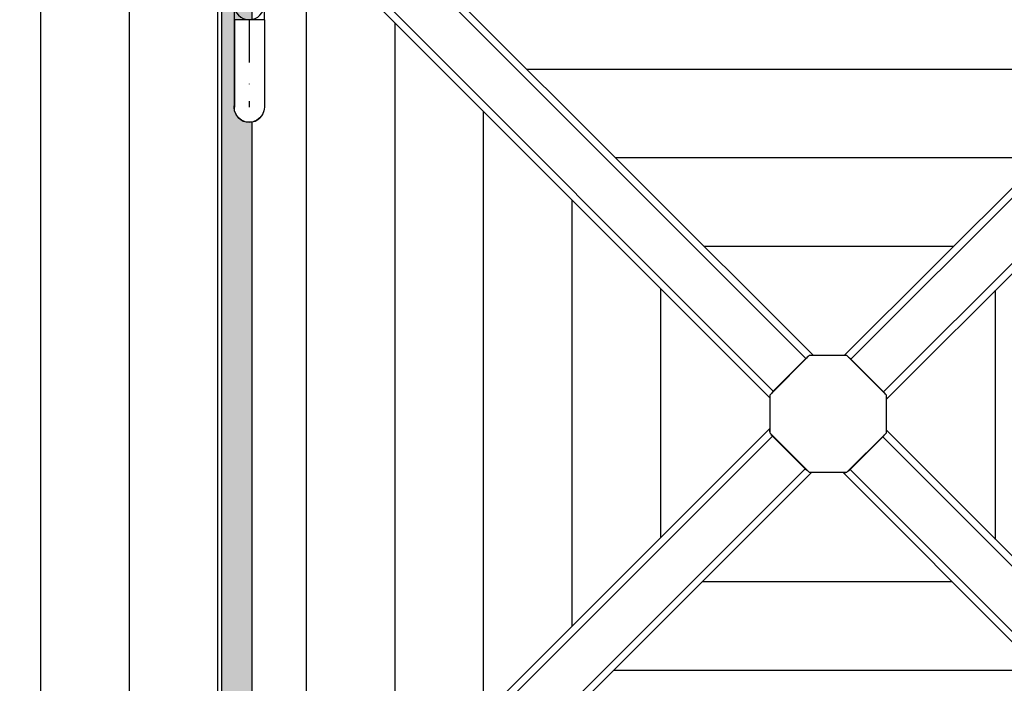
# Model space of a CAD drawing. Units: millimetres. Extents: x -6520 to 6081, y -44335 to -26686.
# Drawn here: x -3029 to -2218, y -32826 to -32279 of the extents above; entities that cross this region are included whole.
import ezdxf

# ---------------------------------------------------------------- set-up
doc = ezdxf.new("R2010")
doc.units = ezdxf.units.MM
doc.header["$MEASUREMENT"] = 0
doc.set_wipeout_variables(frame=1)
doc.linetypes.add('Dot & Dashed', pattern=[67.027776, 35.277777, -17.638888, 0, -14.111111])
doc.linetypes.add('Wipeout_Contour', pattern=[1000, 0, -1000])
doc.layers.add('0_Pen_No__1', color=7, linetype='Continuous', lineweight=30)
doc.layers.add('A-DIMS_Pen_No__1', color=7, linetype='Continuous', lineweight=30)
for name, color, linetype, lineweight, true_color in [('0_Pen_No__4', 7, 'Continuous', 30, 0x783c00), ('0_Pen_No__64', 7, 'Continuous', 30, 0x636300), ('0_Pen_No__66', 7, 'Continuous', 30, 0xd2d269), ('A-FLOR_Pen_No__2', 7, 'Continuous', 30, 0x747474)]:
    doc.layers.add(name, color=color, linetype=linetype, lineweight=lineweight, true_color=true_color)
doc.layers.add('A-DIMS', color=7, linetype='Continuous')
doc.layers.add('A-FLOR', color=7, linetype='Continuous')
doc.styles.add('GENERATED_STYLE_1', font='Tahoma_1.ttf')
doc.dimstyles.new('GENERATED_STYLE__1', dxfattribs={"dimtxt": 200, "dimasz": 95, "dimexe": 0.18, "dimexo": 10000, "dimgap": 0.09, "dimtad": 1, "dimdec": 0, "dimzin": 0, "dimdsep": 46, "dimtxsty": 'GENERATED_STYLE_1', "dimblk": 'ARROWHEAD_6', "dimblk1": 'ARROWHEAD_6', "dimblk2": 'ARROWHEAD_6', "dimcen": 0.09, "dimclrd": 7, "dimclre": 7, "dimclrt": 7, "dimadec": 0, "dimazin": 0, "dimtfac": 1, "dimtdec": 4, "dimtmove": 0, "dimatfit": 3, "dimfxl": 1, "dimtolj": 1, "dimtzin": 0, "dimarcsym": 0})
doc.dimstyles.new('GENERATED_STYLE__4', dxfattribs={"dimtxt": 200, "dimasz": 95, "dimexe": 0.18, "dimexo": 10000, "dimgap": 0.09, "dimtad": 1, "dimtih": 1, "dimtoh": 1, "dimdec": 0, "dimzin": 0, "dimdsep": 46, "dimtxsty": 'GENERATED_STYLE_1', "dimblk": 'ARROWHEAD_6', "dimblk1": 'ARROWHEAD_6', "dimblk2": 'ARROWHEAD_6', "dimcen": 0.09, "dimclrd": 7, "dimclre": 7, "dimclrt": 7, "dimadec": 0, "dimazin": 0, "dimtfac": 1, "dimtdec": 4, "dimtmove": 0, "dimatfit": 3, "dimfxl": 1, "dimtolj": 1, "dimtzin": 0, "dimarcsym": 0})

# ---------------------------------------------------------------- blocks, each defined once
blk = doc.blocks.new('Slab_10', base_point=(-2863.28, -33013.94))
at = {"layer": 'A-FLOR_Pen_No__2', "linetype": 'Continuous', "flags": 128}
blk.add_lwpolyline([(-2863.28, -33013.94), (-2773.28, -33013.94), (-2773.28, -33103.94), (-1953.28, -33103.94), (-1953.28, -33013.94), (-1863.28, -33013.94), (-1863.28, -32193.94), (-1953.28, -32193.94), (-1953.28, -32103.94), (-2773.28, -32103.94), (-2773.28, -32193.94), (-2863.28, -32193.94)], close=True, dxfattribs=at)
blk = doc.blocks.new('Slab_50', base_point=(-2852.81, -32350.96))
at = {"layer": 'A-FLOR_Pen_No__2', "linetype": 'Continuous', "flags": 128}
for points in [[(-2852.81, -32350.96, -0.961539), (-2827.81, -32350.96), (-2827.81, -32196.94, 0.414214), (-2830.81, -32193.94), (-2849.81, -32193.94, 0.414214), (-2852.81, -32196.94)], [(-2840.31, -32221.44, 1), (-2840.31, -32226.44, 1)], [(-2840.31, -32253.94, 1), (-2840.31, -32278.94, 1)], [(-2840.31, -32306.44, 1), (-2840.31, -32311.44, 1)]]:
    blk.add_lwpolyline(points, format="xyb", close=True, dxfattribs=at)
blk = doc.blocks.new('PK_karbasd')
at = {"layer": '0_Pen_No__66', "linetype": 'Continuous'}
blk.add_hatch(color=256, dxfattribs=at).paths.add_polyline_path([(0, -12.5), (820, -12.5), (820, 12.5), (0, 12.5)])
for p, q in [((0, 12.5), (0, 12.409)), ((0, 12.5), (820, 12.5)), ((0, 12.409), (0, 12.138)), ((0, 12.138), (0, 11.696)), ((0, 11.696), (0, 11.096)), ((0, 11.096), (0, 10.357)), ((0, 10.357), (0, 9.5)), ((0, 9.5), (0, 8.552)), ((0, 8.552), (0, 7.542)), ((820, 12.5), (820, 12.409)), ((820, 12.409), (820, 12.138)), ((820, 12.138), (820, 11.696)), ((820, 11.696), (820, 11.096)), ((820, 11.096), (820, 10.357)), ((820, 10.357), (820, 9.5)), ((820, 9.5), (820, 8.552)), ((820, 8.552), (820, 7.542)), ((0, 7.542), (0, 6.5)), ((0, 6.5), (0, -6.5)), ((820, 7.542), (820, 6.5)), ((820, 6.5), (820, -6.5)), ((0, -6.5), (0, -7.542)), ((0, -7.542), (0, -8.552)), ((820, -6.5), (820, -7.542)), ((820, -7.542), (820, -8.552)), ((0, -8.552), (0, -9.5)), ((0, -9.5), (0, -10.357)), ((0, -10.357), (0, -11.096)), ((0, -11.096), (0, -11.696)), ((0, -11.696), (0, -12.138)), ((0, -12.138), (0, -12.409)), ((0, -12.409), (0, -12.5)), ((0, -12.5), (820, -12.5)), ((820, -8.552), (820, -9.5)), ((820, -9.5), (820, -10.357)), ((820, -10.357), (820, -11.096)), ((820, -11.096), (820, -11.696)), ((820, -11.696), (820, -12.138)), ((820, -12.138), (820, -12.409)), ((820, -12.409), (820, -12.5))]:
    blk.add_line(p, q, dxfattribs=at)
blk = doc.blocks.new('JK1_dzelens')
at = {"layer": '0_Pen_No__1', "linetype": 'Continuous'}
for p, q in [((30.43, 1322.82), (644.48, 708.47)), ((36.65, 1325.09), (650.64, 710.8)), ((1289.74, 1324.15), (676.09, 710.8)), ((1295.96, 1321.88), (681.61, 707.83)), ((3.55, 1295.96), (617.61, 681.61)), ((1322.82, 1295), (708.47, 680.95)), ((1.28, 1289.74), (614.63, 676.09)), ((1325.09, 1288.78), (710.8, 674.8)), ((13.63, 1277.39), (13.63, 49.93)), ((86.63, 1204.35), (86.63, 122.89)), ((159.63, 1131.31), (159.63, 195.86)), ((232.63, 1058.28), (232.63, 268.82)), ((305.63, 985.24), (305.63, 341.79)), ((912.21, 946.8), (414.75, 946.8)), ((378.63, 912.21), (378.63, 414.75)), ((839.17, 873.8), (487.72, 873.8)), ((451.63, 839.17), (451.63, 487.72)), ((766.14, 800.8), (560.68, 800.8)), ((524.63, 766.14), (524.63, 560.68)), ((800.8, 559.3), (800.8, 764.75)), ((647.16, 710.8), (614.63, 678.27)), ((644.48, 708.47), (617.61, 681.61)), ((644.85, 708.84), (644.48, 708.47)), ((645.65, 709.51), (644.85, 708.84)), ((646.34, 709.98), (645.65, 709.51)), ((678.27, 710.8), (647.16, 710.8)), ((648.12, 710.85), (647.99, 710.8)), ((648.89, 711.04), (648.12, 710.85)), ((649.59, 711.08), (648.89, 711.04)), ((650.2, 710.98), (649.59, 711.08)), ((650.57, 710.8), (650.2, 710.98)), ((710.8, 678.27), (678.27, 710.8)), ((680.44, 708.86), (679.7, 709.37)), ((681.24, 708.2), (680.44, 708.86)), ((681.61, 707.83), (681.24, 708.2)), ((708.47, 680.95), (681.61, 707.83)), ((614.63, 678.27), (614.63, 647.16)), ((616.57, 680.44), (616.06, 679.7)), ((617.23, 681.24), (616.57, 680.44)), ((617.61, 681.61), (617.23, 681.24)), ((708.84, 680.58), (708.47, 680.95)), ((709.51, 679.78), (708.84, 680.58)), ((709.98, 679.09), (709.51, 679.78)), ((710.8, 647.16), (710.8, 678.27)), ((710.85, 677.31), (710.8, 677.44)), ((710.8, 674.86), (710.98, 675.23)), ((711.04, 676.54), (710.85, 677.31)), ((710.98, 675.23), (711.08, 675.84)), ((711.08, 675.84), (711.04, 676.54)), ((0.35, 36.65), (614.63, 650.64)), ((614.45, 650.2), (614.35, 649.59)), ((614.35, 649.59), (614.39, 648.89)), ((614.63, 650.57), (614.45, 650.2)), ((1324.15, 35.69), (710.8, 649.34)), ((2.61, 30.43), (616.96, 644.48)), ((614.39, 648.89), (614.58, 648.12)), ((614.58, 648.12), (614.63, 647.99)), ((614.63, 647.16), (647.16, 614.63)), ((615.45, 646.34), (615.93, 645.65)), ((615.93, 645.65), (616.59, 644.85)), ((616.59, 644.85), (616.96, 644.48)), ((616.96, 644.48), (643.83, 617.61)), ((678.27, 614.63), (710.8, 647.16)), ((680.95, 616.96), (707.83, 643.83)), ((707.83, 643.83), (708.2, 644.2)), ((1321.88, 29.48), (707.83, 643.83)), ((708.2, 644.2), (708.86, 644.99)), ((708.86, 644.99), (709.37, 645.73)), ((29.48, 3.55), (643.83, 617.61)), ((643.83, 617.61), (644.2, 617.23)), ((644.2, 617.23), (644.99, 616.57)), ((680.58, 616.59), (680.95, 616.96)), ((1295, 2.61), (680.95, 616.96)), ((35.69, 1.28), (649.34, 614.63)), ((644.99, 616.57), (645.73, 616.06)), ((647.16, 614.63), (678.27, 614.63)), ((1288.78, 0.35), (674.8, 614.63)), ((674.86, 614.63), (675.23, 614.45)), ((675.23, 614.45), (675.84, 614.35)), ((675.84, 614.35), (676.54, 614.39)), ((676.54, 614.39), (677.31, 614.58)), ((677.31, 614.58), (677.44, 614.63)), ((679.09, 615.45), (679.78, 615.93)), ((679.78, 615.93), (680.58, 616.59)), ((559.3, 524.63), (764.75, 524.63)), ((486.26, 451.63), (837.72, 451.63))]:
    blk.add_line(p, q, dxfattribs=at)
blk = doc.blocks.new('Cylinder 12')
at = {"layer": '0_Pen_No__4', "linetype": 'Continuous'}
for start, end in [(0, 180), (0, 180), (180, 0), (180, 0)]:
    blk.add_arc((0, 0), 12.5, start, end, dxfattribs=at)
blk = doc.blocks.new('Elbow 18')
at = {"color": 254, "linetype": 'Wipeout_Contour', "lineweight": 0, "ltscale": 70.385762}
blk.add_wipeout([(-12.5, 18.63), (-12.5, 0), (-12.07, 0), (-12.07, 19.47)], dxfattribs=at)
at = {"color": 254, "linetype": 'Wipeout_Contour', "lineweight": 0, "ltscale": 123.177744}
blk.add_wipeout([(-12.5, 36), (-12.5, 18.63), (-12.07, 19.47), (-12.07, 37.62)], dxfattribs=at)
at = {"color": 254, "linetype": 'Wipeout_Contour', "lineweight": 0, "ltscale": 184.654496}
blk.add_wipeout([(-12.07, 53.2), (-12.5, 50.91), (-12.5, 36), (-12.07, 37.62)], dxfattribs=at)
at = {"color": 254, "linetype": 'Wipeout_Contour', "lineweight": 0, "ltscale": 69.289257}
blk.add_wipeout([(-12.07, 19.47), (-12.07, 0), (-10.83, 0), (-10.83, 20.25)], dxfattribs=at)
at = {"color": 254, "linetype": 'Wipeout_Contour', "lineweight": 0, "ltscale": 236.849693}
blk.add_wipeout([(-12.5, 62.35), (-12.5, 50.91), (-12.07, 53.2), (-12.07, 65.16)], dxfattribs=at)
at = {"color": 254, "linetype": 'Wipeout_Contour', "lineweight": 0, "ltscale": 126.18995}
blk.add_wipeout([(-12.07, 37.62), (-12.07, 19.47), (-10.83, 20.25), (-10.83, 39.12)], dxfattribs=at)
at = {"color": 254, "linetype": 'Wipeout_Contour', "lineweight": 0, "ltscale": 274.183725}
blk.add_wipeout([(-12.5, 69.55), (-12.5, 62.35), (-12.07, 65.16), (-12.07, 72.67)], dxfattribs=at)
at = {"color": 254, "linetype": 'Wipeout_Contour', "lineweight": 0, "ltscale": 191.096773}
blk.add_wipeout([(-10.83, 55.33), (-12.07, 53.2), (-12.07, 37.62), (-10.83, 39.12)], dxfattribs=at)
at = {"color": 254, "linetype": 'Wipeout_Contour', "lineweight": 0, "ltscale": 65.935586}
blk.add_wipeout([(-10.83, 20.25), (-10.83, 0), (-8.84, 0), (-8.84, 20.92)], dxfattribs=at)
at = {"color": 254, "linetype": 'Wipeout_Contour', "lineweight": 0, "ltscale": 293.596307}
blk.add_wipeout([(-12.5, 72), (-12.5, 69.55), (-12.07, 72.67), (-12.07, 75.24)], dxfattribs=at)
at = {"color": 254, "linetype": 'Wipeout_Contour', "lineweight": 0, "ltscale": 127.846372}
blk.add_wipeout([(-10.83, 39.12), (-10.83, 20.25), (-8.84, 20.92), (-8.84, 40.42)], dxfattribs=at)
at = {"color": 254, "linetype": 'Wipeout_Contour', "lineweight": 0, "ltscale": 245.83834}
blk.add_wipeout([(-12.07, 65.16), (-12.07, 53.2), (-10.83, 55.33), (-10.83, 67.77)], dxfattribs=at)
at = {"color": 254, "linetype": 'Wipeout_Contour', "lineweight": 0, "ltscale": 60.834807}
blk.add_wipeout([(-8.84, 20.92), (-8.84, 0), (-6.25, 0), (-6.25, 21.44)], dxfattribs=at)
at = {"layer": '0_Pen_No__4', "linetype": 'Continuous'}
for p, q in [((-12.5, 0), (-12.07, 0)), ((-12.07, 0), (-10.83, 0))]:
    blk.add_line(p, q, dxfattribs=at)
at = {"color": 254, "linetype": 'Wipeout_Contour', "lineweight": 0, "ltscale": 284.910535}
blk.add_wipeout([(-12.07, 72.67), (-12.07, 65.16), (-10.83, 67.77), (-10.83, 75.58)], dxfattribs=at)
at = {"color": 254, "linetype": 'Wipeout_Contour', "lineweight": 0, "ltscale": 196.247483}
blk.add_wipeout([(-10.83, 39.12), (-8.84, 40.42), (-8.84, 57.16), (-10.83, 55.33)], dxfattribs=at)
at = {"color": 254, "linetype": 'Wipeout_Contour', "lineweight": 0, "ltscale": 305.209492}
blk.add_wipeout([(-12.07, 75.24), (-12.07, 72.67), (-10.83, 75.58), (-10.83, 78.25)], dxfattribs=at)
at = {"color": 254, "linetype": 'Wipeout_Contour', "lineweight": 0, "ltscale": 128.46947}
blk.add_wipeout([(-8.84, 40.42), (-8.84, 20.92), (-6.25, 21.44), (-6.25, 41.41)], dxfattribs=at)
at = {"layer": '0_Pen_No__4', "linetype": 'Continuous'}
for p, q in [((-12.5, 18.63), (-12.5, 36)), ((-12.5, 0), (-12.5, 18.63))]:
    blk.add_line(p, q, dxfattribs=at)
at = {"color": 254, "linetype": 'Wipeout_Contour', "lineweight": 0, "ltscale": 253.426224}
blk.add_wipeout([(-10.83, 67.77), (-10.83, 55.33), (-8.84, 57.16), (-8.84, 70.01)], dxfattribs=at)
at = {"color": 254, "linetype": 'Wipeout_Contour', "lineweight": 0, "ltscale": 54.661693}
blk.add_wipeout([(-6.25, 21.44), (-6.25, 0), (-3.24, 0), (-3.24, 21.76)], dxfattribs=at)
at = {"layer": '0_Pen_No__4', "linetype": 'Continuous'}
blk.add_line((-10.83, 0), (-8.84, 0), dxfattribs=at)
at = {"color": 254, "linetype": 'Wipeout_Contour', "lineweight": 0, "ltscale": 294.126599}
blk.add_wipeout([(-10.83, 75.58), (-10.83, 67.77), (-8.84, 70.01), (-8.84, 78.08)], dxfattribs=at)
at = {"color": 254, "linetype": 'Wipeout_Contour', "lineweight": 0, "ltscale": 200.043786}
blk.add_wipeout([(-8.84, 57.16), (-8.84, 40.42), (-6.25, 41.41), (-6.25, 58.57)], dxfattribs=at)
at = {"layer": '0_Pen_No__4', "linetype": 'Continuous'}
blk.add_line((-12.5, 36), (-12.5, 50.91), dxfattribs=at)
at = {"color": 254, "linetype": 'Wipeout_Contour', "lineweight": 0, "ltscale": 315.24859}
blk.add_wipeout([(-10.83, 78.25), (-10.83, 75.58), (-8.84, 78.08), (-8.84, 80.84)], dxfattribs=at)
at = {"color": 254, "linetype": 'Wipeout_Contour', "lineweight": 0, "ltscale": 128.493475}
blk.add_wipeout([(-6.25, 41.41), (-6.25, 21.44), (-3.24, 21.76), (-3.24, 42.04)], dxfattribs=at)
at = {"color": 254, "linetype": 'Wipeout_Contour', "lineweight": 0, "ltscale": 259.318573}
blk.add_wipeout([(-6.25, 71.73), (-8.84, 70.01), (-8.84, 57.16), (-6.25, 58.57)], dxfattribs=at)
at = {"color": 254, "linetype": 'Wipeout_Contour', "lineweight": 0, "ltscale": 48.281621}
blk.add_wipeout([(-3.24, 21.76), (-3.24, 0), (0, 0), (0, 21.87)], dxfattribs=at)
at = {"layer": '0_Pen_No__4', "linetype": 'Continuous'}
for p, q in [((-12.5, 50.91), (-12.5, 62.35)), ((-8.84, 0), (-6.25, 0))]:
    blk.add_line(p, q, dxfattribs=at)
at = {"color": 254, "linetype": 'Wipeout_Contour', "lineweight": 0, "ltscale": 301.395057}
blk.add_wipeout([(-8.84, 78.08), (-8.84, 70.01), (-6.25, 71.73), (-6.25, 80)], dxfattribs=at)
at = {"color": 254, "linetype": 'Wipeout_Contour', "lineweight": 0, "ltscale": 202.513776}
blk.add_wipeout([(-6.25, 58.57), (-6.25, 41.41), (-3.24, 42.04), (-3.24, 59.45)], dxfattribs=at)
at = {"layer": '0_Pen_No__4', "linetype": 'Continuous'}
for p, q in [((-12.5, 69.55), (-12.5, 72)), ((-12.5, 62.35), (-12.5, 69.55))]:
    blk.add_line(p, q, dxfattribs=at)
at = {"color": 254, "linetype": 'Wipeout_Contour', "lineweight": 0, "ltscale": 323.207715}
blk.add_wipeout([(-8.84, 80.84), (-8.84, 78.08), (-6.25, 80), (-6.25, 82.83)], dxfattribs=at)
at = {"color": 254, "linetype": 'Wipeout_Contour', "lineweight": 0, "ltscale": 263.330494}
blk.add_wipeout([(-3.24, 72.81), (-6.25, 71.73), (-6.25, 58.57), (-3.24, 59.45)], dxfattribs=at)
at = {"color": 254, "linetype": 'Wipeout_Contour', "lineweight": 0, "ltscale": 128.33623}
blk.add_wipeout([(-3.24, 42.04), (-3.24, 21.76), (0, 21.87), (0, 42.25)], dxfattribs=at)
at = {"layer": '0_Pen_No__4', "linetype": 'Continuous'}
for p, q in [((-12.5, 72), (-12.07, 75.24)), ((-12.07, 75.24), (-10.83, 78.25))]:
    blk.add_line(p, q, dxfattribs=at)
at = {"color": 254, "linetype": 'Wipeout_Contour', "lineweight": 0, "ltscale": 306.40559}
blk.add_wipeout([(-6.25, 80), (-6.25, 71.73), (-3.24, 72.81), (-3.24, 81.21)], dxfattribs=at)
at = {"color": 254, "linetype": 'Wipeout_Contour', "lineweight": 0, "ltscale": 203.717909}
blk.add_wipeout([(-3.24, 59.45), (-3.24, 42.04), (0, 42.25), (0, 59.75)], dxfattribs=at)
at = {"color": 254, "linetype": 'Wipeout_Contour', "lineweight": 0, "ltscale": 47.434008}
blk.add_wipeout([(0, 21.87), (0, 0), (3.24, 0), (3.24, 21.76)], dxfattribs=at)
at = {"layer": '0_Pen_No__4', "linetype": 'Continuous'}
blk.add_line((-6.25, 0), (-3.24, 0), dxfattribs=at)
at = {"color": 254, "linetype": 'Wipeout_Contour', "lineweight": 0, "ltscale": 328.716613}
blk.add_wipeout([(-6.25, 82.83), (-6.25, 80), (-3.24, 81.21), (-3.24, 84.07)], dxfattribs=at)
at = {"color": 254, "linetype": 'Wipeout_Contour', "lineweight": 0, "ltscale": 265.358031}
blk.add_wipeout([(-3.24, 59.45), (0, 59.75), (0, 73.18), (-3.24, 72.81)], dxfattribs=at)
at = {"color": 254, "linetype": 'Wipeout_Contour', "lineweight": 0, "ltscale": 128.252226}
blk.add_wipeout([(0, 42.25), (0, 21.87), (3.24, 21.76), (3.24, 42.04)], dxfattribs=at)
at = {"layer": '0_Pen_No__4', "linetype": 'Continuous'}
blk.add_line((-10.83, 78.25), (-8.84, 80.84), dxfattribs=at)
at = {"color": 254, "linetype": 'Wipeout_Contour', "lineweight": 0, "ltscale": 308.960559}
blk.add_wipeout([(-3.24, 81.21), (-3.24, 72.81), (0, 73.18), (0, 81.62)], dxfattribs=at)
at = {"color": 254, "linetype": 'Wipeout_Contour', "lineweight": 0, "ltscale": 203.691167}
blk.add_wipeout([(0, 59.75), (0, 42.25), (3.24, 42.04), (3.24, 59.45)], dxfattribs=at)
at = {"color": 254, "linetype": 'Wipeout_Contour', "lineweight": 0, "ltscale": 53.088382}
blk.add_wipeout([(3.24, 21.76), (3.24, 0), (6.25, 0), (6.25, 21.44)], dxfattribs=at)
at = {"layer": '0_Pen_No__4', "linetype": 'Continuous'}
blk.add_line((-3.24, 0), (0, 0), dxfattribs=at)
at = {"color": 254, "linetype": 'Wipeout_Contour', "lineweight": 0, "ltscale": 331.53371}
blk.add_wipeout([(-3.24, 84.07), (-3.24, 81.21), (0, 81.62), (0, 84.5)], dxfattribs=at)
at = {"color": 254, "linetype": 'Wipeout_Contour', "lineweight": 0, "ltscale": 265.345688}
blk.add_wipeout([(0, 59.75), (3.24, 59.45), (3.24, 72.81), (0, 73.18)], dxfattribs=at)
at = {"color": 254, "linetype": 'Wipeout_Contour', "lineweight": 0, "ltscale": 128.256715}
blk.add_wipeout([(3.24, 42.04), (3.24, 21.76), (6.25, 21.44), (6.25, 41.41)], dxfattribs=at)
at = {"layer": '0_Pen_No__4', "linetype": 'Continuous'}
blk.add_line((-8.84, 80.84), (-6.25, 82.83), dxfattribs=at)
at = {"color": 254, "linetype": 'Wipeout_Contour', "lineweight": 0, "ltscale": 308.954283}
blk.add_wipeout([(0, 81.62), (0, 73.18), (3.24, 72.81), (3.24, 81.21)], dxfattribs=at)
at = {"color": 254, "linetype": 'Wipeout_Contour', "lineweight": 0, "ltscale": 202.436635}
blk.add_wipeout([(3.24, 59.45), (3.24, 42.04), (6.25, 41.41), (6.25, 58.57)], dxfattribs=at)
at = {"color": 254, "linetype": 'Wipeout_Contour', "lineweight": 0, "ltscale": 59.491782}
blk.add_wipeout([(6.25, 21.44), (6.25, 0), (8.84, 0), (8.84, 20.92)], dxfattribs=at)
at = {"layer": '0_Pen_No__4', "linetype": 'Continuous'}
blk.add_line((0, 0), (3.24, 0), dxfattribs=at)
at = {"color": 254, "linetype": 'Wipeout_Contour', "lineweight": 0, "ltscale": 331.531025}
blk.add_wipeout([(0, 84.5), (0, 81.62), (3.24, 81.21), (3.24, 84.07)], dxfattribs=at)
at = {"color": 254, "linetype": 'Wipeout_Contour', "lineweight": 0, "ltscale": 263.294912}
blk.add_wipeout([(3.24, 59.45), (6.25, 58.57), (6.25, 71.73), (3.24, 72.81)], dxfattribs=at)
at = {"color": 254, "linetype": 'Wipeout_Contour', "lineweight": 0, "ltscale": 128.117276}
blk.add_wipeout([(6.25, 41.41), (6.25, 21.44), (8.84, 20.92), (8.84, 40.42)], dxfattribs=at)
at = {"layer": '0_Pen_No__4', "linetype": 'Continuous'}
blk.add_line((-6.25, 82.83), (-3.24, 84.07), dxfattribs=at)
at = {"color": 254, "linetype": 'Wipeout_Contour', "lineweight": 0, "ltscale": 306.387768}
blk.add_wipeout([(3.24, 81.21), (3.24, 72.81), (6.25, 71.73), (6.25, 80)], dxfattribs=at)
at = {"color": 254, "linetype": 'Wipeout_Contour', "lineweight": 0, "ltscale": 199.924122}
blk.add_wipeout([(6.25, 58.57), (6.25, 41.41), (8.84, 40.42), (8.84, 57.16)], dxfattribs=at)
at = {"color": 254, "linetype": 'Wipeout_Contour', "lineweight": 0, "ltscale": 64.788061}
blk.add_wipeout([(8.84, 20.92), (8.84, 0), (10.83, 0), (10.83, 20.25)], dxfattribs=at)
at = {"layer": '0_Pen_No__4', "linetype": 'Continuous'}
blk.add_line((3.24, 0), (6.25, 0), dxfattribs=at)
at = {"layer": '0_Pen_No__64', "linetype": 'Dot & Dashed'}
blk.add_line((0, 0), (0, 72), dxfattribs=at)
at = {"color": 254, "linetype": 'Wipeout_Contour', "lineweight": 0, "ltscale": 328.709665}
blk.add_wipeout([(3.24, 84.07), (3.24, 81.21), (6.25, 80), (6.25, 82.83)], dxfattribs=at)
at = {"color": 254, "linetype": 'Wipeout_Contour', "lineweight": 0, "ltscale": 259.263203}
blk.add_wipeout([(8.84, 70.01), (6.25, 71.73), (6.25, 58.57), (8.84, 57.16)], dxfattribs=at)
at = {"color": 254, "linetype": 'Wipeout_Contour', "lineweight": 0, "ltscale": 127.422648}
blk.add_wipeout([(8.84, 40.42), (8.84, 20.92), (10.83, 20.25), (10.83, 39.12)], dxfattribs=at)
at = {"layer": '0_Pen_No__4', "linetype": 'Continuous'}
blk.add_line((-3.24, 84.07), (0, 84.5), dxfattribs=at)
at = {"color": 254, "linetype": 'Wipeout_Contour', "lineweight": 0, "ltscale": 301.3677}
blk.add_wipeout([(6.25, 80), (6.25, 71.73), (8.84, 70.01), (8.84, 78.08)], dxfattribs=at)
at = {"color": 254, "linetype": 'Wipeout_Contour', "lineweight": 0, "ltscale": 196.096181}
blk.add_wipeout([(10.83, 55.33), (8.84, 57.16), (8.84, 40.42), (10.83, 39.12)], dxfattribs=at)
at = {"color": 254, "linetype": 'Wipeout_Contour', "lineweight": 0, "ltscale": 68.290551}
blk.add_wipeout([(10.83, 20.25), (10.83, 0), (12.07, 0), (12.07, 19.47)], dxfattribs=at)
at = {"color": 254, "linetype": 'Wipeout_Contour', "lineweight": 0, "ltscale": 323.197782}
blk.add_wipeout([(6.25, 82.83), (6.25, 80), (8.84, 78.08), (8.84, 80.84)], dxfattribs=at)
at = {"color": 254, "linetype": 'Wipeout_Contour', "lineweight": 0, "ltscale": 253.355855}
blk.add_wipeout([(8.84, 70.01), (8.84, 57.16), (10.83, 55.33), (10.83, 67.77)], dxfattribs=at)
at = {"color": 254, "linetype": 'Wipeout_Contour', "lineweight": 0, "ltscale": 125.733005}
blk.add_wipeout([(10.83, 39.12), (10.83, 20.25), (12.07, 19.47), (12.07, 37.62)], dxfattribs=at)
at = {"layer": '0_Pen_No__4', "linetype": 'Continuous'}
blk.add_line((0, 84.5), (3.24, 84.07), dxfattribs=at)
at = {"color": 254, "linetype": 'Wipeout_Contour', "lineweight": 0, "ltscale": 294.092277}
blk.add_wipeout([(8.84, 78.08), (8.84, 70.01), (10.83, 67.77), (10.83, 75.58)], dxfattribs=at)
at = {"color": 254, "linetype": 'Wipeout_Contour', "lineweight": 0, "ltscale": 190.92591}
blk.add_wipeout([(12.07, 53.2), (10.83, 55.33), (10.83, 39.12), (12.07, 37.62)], dxfattribs=at)
at = {"color": 254, "linetype": 'Wipeout_Contour', "lineweight": 0, "ltscale": 69.487656}
blk.add_wipeout([(12.07, 19.47), (12.07, 0), (12.5, 0), (12.5, 18.63)], dxfattribs=at)
at = {"layer": '0_Pen_No__4', "linetype": 'Continuous'}
for p, q in [((6.25, 0), (8.84, 0)), ((8.84, 0), (10.83, 0)), ((10.83, 0), (12.07, 0)), ((12.07, 0), (12.5, 0))]:
    blk.add_line(p, q, dxfattribs=at)
at = {"color": 254, "linetype": 'Wipeout_Contour', "lineweight": 0, "ltscale": 315.236842}
blk.add_wipeout([(8.84, 80.84), (8.84, 78.08), (10.83, 75.58), (10.83, 78.25)], dxfattribs=at)
at = {"color": 254, "linetype": 'Wipeout_Contour', "lineweight": 0, "ltscale": 245.758508}
blk.add_wipeout([(10.83, 67.77), (10.83, 55.33), (12.07, 53.2), (12.07, 65.16)], dxfattribs=at)
at = {"color": 254, "linetype": 'Wipeout_Contour', "lineweight": 0, "ltscale": 122.715676}
blk.add_wipeout([(12.07, 37.62), (12.07, 19.47), (12.5, 18.63), (12.5, 36)], dxfattribs=at)
at = {"layer": '0_Pen_No__4', "linetype": 'Continuous'}
for p, q in [((3.24, 84.07), (6.25, 82.83)), ((12.5, 0), (12.5, 18.63))]:
    blk.add_line(p, q, dxfattribs=at)
at = {"color": 254, "linetype": 'Wipeout_Contour', "lineweight": 0, "ltscale": 284.872118}
blk.add_wipeout([(10.83, 75.58), (10.83, 67.77), (12.07, 65.16), (12.07, 72.67)], dxfattribs=at)
at = {"color": 254, "linetype": 'Wipeout_Contour', "lineweight": 0, "ltscale": 184.475933}
blk.add_wipeout([(12.5, 50.91), (12.07, 53.2), (12.07, 37.62), (12.5, 36)], dxfattribs=at)
at = {"layer": '0_Pen_No__4', "linetype": 'Continuous'}
blk.add_line((12.5, 18.63), (12.5, 36), dxfattribs=at)
at = {"color": 254, "linetype": 'Wipeout_Contour', "lineweight": 0, "ltscale": 305.197031}
blk.add_wipeout([(10.83, 78.25), (10.83, 75.58), (12.07, 72.67), (12.07, 75.24)], dxfattribs=at)
at = {"color": 254, "linetype": 'Wipeout_Contour', "lineweight": 0, "ltscale": 236.766165}
blk.add_wipeout([(12.07, 65.16), (12.07, 53.2), (12.5, 50.91), (12.5, 62.35)], dxfattribs=at)
at = {"layer": '0_Pen_No__4', "linetype": 'Continuous'}
for p, q in [((6.25, 82.83), (8.84, 80.84)), ((12.5, 36), (12.5, 50.91))]:
    blk.add_line(p, q, dxfattribs=at)
at = {"color": 254, "linetype": 'Wipeout_Contour', "lineweight": 0, "ltscale": 274.144165}
blk.add_wipeout([(12.07, 72.67), (12.07, 65.16), (12.5, 62.35), (12.5, 69.55)], dxfattribs=at)
at = {"layer": '0_Pen_No__4', "linetype": 'Continuous'}
blk.add_line((12.5, 50.91), (12.5, 62.35), dxfattribs=at)
at = {"color": 254, "linetype": 'Wipeout_Contour', "lineweight": 0, "ltscale": 293.584169}
blk.add_wipeout([(12.07, 75.24), (12.07, 72.67), (12.5, 69.55), (12.5, 72)], dxfattribs=at)
at = {"layer": '0_Pen_No__4', "linetype": 'Continuous'}
for p, q in [((8.84, 80.84), (10.83, 78.25)), ((10.83, 78.25), (12.07, 75.24)), ((12.07, 75.24), (12.5, 72)), ((12.5, 69.55), (12.5, 72)), ((12.5, 62.35), (12.5, 69.55))]:
    blk.add_line(p, q, dxfattribs=at)
blk = doc.blocks.new('Elbow 18_2')
at = {"layer": '0_Pen_No__64', "linetype": 'Dot & Dashed'}
blk.add_arc((450, 0), 450, 0, 180, dxfattribs=at)
blk = doc.blocks.new('*D204')
at = {"layer": 'A-DIMS_Pen_No__1', "linetype": 'Continuous', "transparency": 16777216}
for p, q in [((-5883.36, -30604.11), (-5883.36, -30529.11)), ((-5833.36, -30654.11), (-5933.36, -30554.11)), ((-5789.61, -30604.11), (-5977.11, -30604.11)), ((-5883.36, -37004.71), (-5883.36, -30604.11)), ((-5933.36, -36954.71), (-5833.36, -37054.71)), ((-5789.61, -37004.71), (-5977.11, -37004.71)), ((-5883.36, -37079.71), (-5883.36, -37004.71))]:
    blk.add_line(p, q, dxfattribs=at)
at = {"layer": 'A-DIMS_Pen_No__1', "transparency": 16777216, "insert": (-5923.36, -34147.27), "char_height": 200, "attachment_point": 7, "rotation": 90, "style": 'GENERATED_STYLE_1'}
blk.add_mtext('\\A1;{\\fTahoma|b0|i0|c0|p34;6\xa0400}', dxfattribs=at)
blk = doc.blocks.new('ARROWHEAD_6')
at = {"color": 0, "linetype": 'Continuous', "lineweight": 0}
for p, q in [((-0.5, -0.5), (0.5, 0.5)), ((0, 0), (-1, 0))]:
    blk.add_line(p, q, dxfattribs=at)
blk = doc.blocks.new('*D206')
at = {"layer": 'A-DIMS_Pen_No__1', "linetype": 'Continuous', "transparency": 16777216}
for p, q in [((-5462.13, -31355.12), (-5462.13, -31280.12)), ((-5412.13, -31405.12), (-5512.13, -31305.12)), ((-5368.38, -31355.12), (-5555.88, -31355.12)), ((-5462.13, -35004.67), (-5462.13, -31355.12)), ((-5512.13, -34954.67), (-5412.13, -35054.67)), ((-5368.38, -35004.67), (-5555.88, -35004.67)), ((-5462.13, -35079.67), (-5462.13, -35004.67))]:
    blk.add_line(p, q, dxfattribs=at)
at = {"layer": 'A-DIMS_Pen_No__1', "transparency": 16777216, "insert": (-5502.13, -33522.75), "char_height": 200, "attachment_point": 7, "rotation": 90, "style": 'GENERATED_STYLE_1'}
blk.add_mtext('\\A1;{\\fTahoma|b0|i0|c0|p34;3\xa0650}', dxfattribs=at)
blk = doc.blocks.new('*D214')
at = {"layer": 'A-DIMS_Pen_No__1', "linetype": 'Continuous', "transparency": 16777216}
for p, q in [((-5211.2, -30060.52), (-5211.2, -29873.02)), ((4648.72, -30060.52), (4648.72, -29873.02)), ((-5161.2, -29916.77), (-5261.2, -30016.77)), ((4598.72, -30016.77), (4698.72, -29916.77)), ((-5286.2, -29966.77), (-5211.2, -29966.77)), ((-5211.2, -29966.77), (4648.72, -29966.77)), ((4648.72, -29966.77), (4723.72, -29966.77))]:
    blk.add_line(p, q, dxfattribs=at)
at = {"layer": 'A-DIMS_Pen_No__1', "transparency": 16777216, "insert": (-624.1, -29926.77), "char_height": 200, "attachment_point": 7, "style": 'GENERATED_STYLE_1'}
blk.add_mtext('\\A1;{\\fTahoma|b0|i0|c0|p34;9\xa0860}', dxfattribs=at)
blk = doc.blocks.new('*D217')
at = {"layer": 'A-DIMS_Pen_No__1', "linetype": 'Continuous', "transparency": 16777216}
for p, q in [((-3327.75, -30411.32), (-3327.75, -30223.82)), ((2948.72, -30411.32), (2948.72, -30223.82)), ((-3277.75, -30267.57), (-3377.75, -30367.57)), ((2898.72, -30367.57), (2998.72, -30267.57)), ((-3402.75, -30317.57), (-3327.75, -30317.57)), ((-3327.75, -30317.57), (2948.72, -30317.57)), ((2948.72, -30317.57), (3023.72, -30317.57))]:
    blk.add_line(p, q, dxfattribs=at)
at = {"layer": 'A-DIMS_Pen_No__1', "transparency": 16777216, "insert": (-532.37, -30277.57), "char_height": 200, "attachment_point": 7, "style": 'GENERATED_STYLE_1'}
blk.add_mtext('\\A1;{\\fTahoma|b0|i0|c0|p34;6 280}', dxfattribs=at)

msp = doc.modelspace()

# ---------------------------------------------------------------- block references
at = {"color": 36, "linetype": 'Continuous', "lineweight": 30, "true_color": 0x783c00, "zscale": 1000, "rotation": 90}
for name, p in [('Elbow 18_2', (-2861.21, -33057.97)), ('Cylinder 12', (-2840.31, -32350.96))]:
    msp.add_blockref(name, p, dxfattribs=at)
at = {"color": 53, "linetype": 'Continuous', "lineweight": 30, "true_color": 0xd2d269, "zscale": 1000, "rotation": 270.0000000000001}
msp.add_blockref('PK_karbasd', (-2850.78, -32193.94), dxfattribs=at)
at = {"layer": '0_Pen_No__1', "linetype": 'Continuous', "zscale": 1000}
msp.add_blockref('JK1_dzelens', (-3026, -33266.67), dxfattribs=at)
at = {"layer": 'A-FLOR', "color": 8, "linetype": 'Continuous', "lineweight": 30, "true_color": 0x747474}
for name, p in [('Slab_10', (-2863.28, -33013.94)), ('Slab_50', (-2852.81, -32350.96))]:
    msp.add_blockref(name, p, dxfattribs=at)

# ---------------------------------------------------------------- next in the draw order: block references
at = {"color": 36, "linetype": 'Continuous', "lineweight": 30, "true_color": 0x783c00, "zscale": 1000, "rotation": 180}
msp.add_blockref('Elbow 18', (-2840.31, -32278.96), dxfattribs=at)

# ---------------------------------------------------------------- next in the draw order: dimensions: what is measured, and where the dimension line sits
at = {"layer": 'A-DIMS', "linetype": 'Continuous'}
dim = msp.add_linear_dim(base=(4648.72, -29966.77), p1=(-5211.2, -32603.85), p2=(4648.72, -32314.11), dimstyle='GENERATED_STYLE__4', dxfattribs=at)
dim.commit()
dim.dimension.update_dxf_attribs({"geometry": '*D214', "text_midpoint": (-282.16, -29826.77), "dimtype": 160})
dim = msp.add_linear_dim(base=(2948.72, -30317.57), p1=(-3327.75, -32607.97), p2=(2948.72, -33052.11), text='6 280', dimstyle='GENERATED_STYLE__4', dxfattribs=at)
dim.commit()
dim.dimension.update_dxf_attribs({"geometry": '*D217', "text_midpoint": (-190.43, -30177.57), "dimtype": 160})
dim = msp.add_linear_dim(base=(-5883.36, -30604.11), p1=(-2780.28, -37004.71), p2=(-3402.28, -30604.11), angle=90, text='6\xa0400', dimstyle='GENERATED_STYLE__1', dxfattribs=at)
dim.commit()
dim.dimension.update_dxf_attribs({"geometry": '*D204', "text_midpoint": (-6023.36, -33805.33), "dimtype": 160, "text_rotation": 90})
dim = msp.add_linear_dim(base=(-5462.13, -31355.12), p1=(-2780.28, -35004.67), p2=(-2776.27, -31355.12), angle=90, dimstyle='GENERATED_STYLE__1', dxfattribs=at)
dim.commit()
dim.dimension.update_dxf_attribs({"geometry": '*D206', "text_midpoint": (-5602.13, -33180.81), "dimtype": 160, "text_rotation": 90})

doc.saveas('drawing.dxf')
